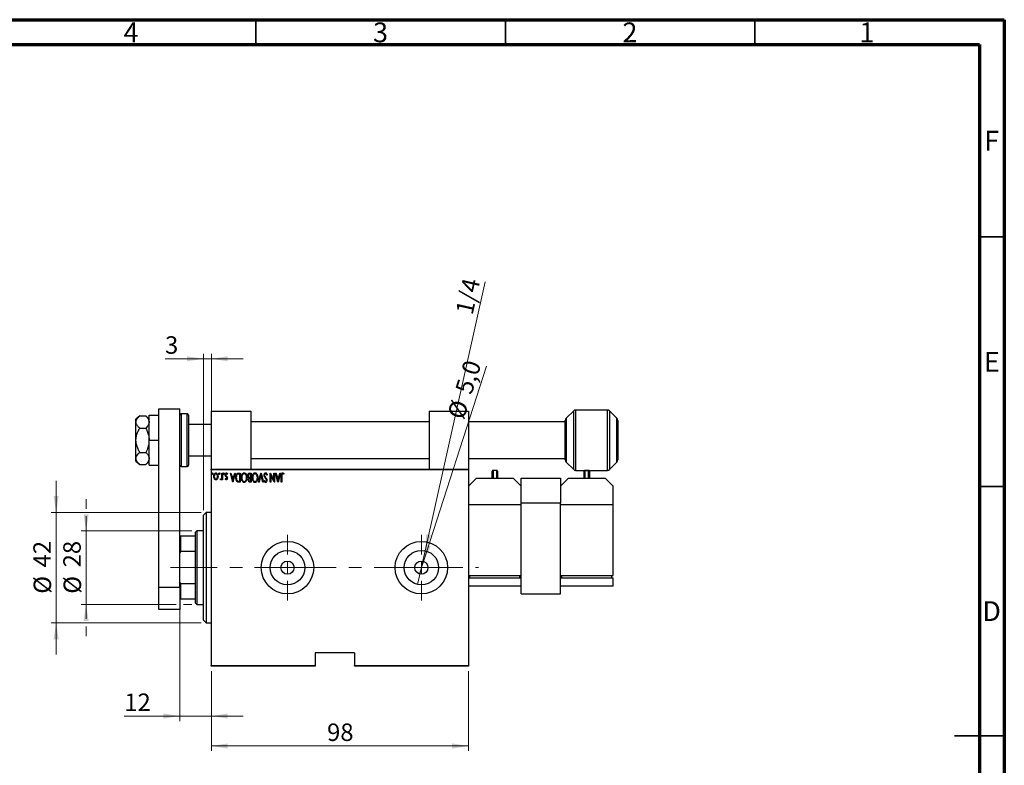
# Model space of a CAD drawing. Units: millimetres. Extents: x 15 to 415, y 5 to 292.
# Drawn here: x 218 to 415, y 143 to 292 of the extents above; entities that cross this region are included whole.
import ezdxf

# ---------------------------------------------------------------- set-up
doc = ezdxf.new("R2010")
doc.units = ezdxf.units.MM
doc.linetypes.add('CENTERX2', pattern=[20.32, 12.7, -2.54, 2.54, -2.54])
doc.styles.add('SLDTEXTSTYLE0', font='TXT', dxfattribs={"width": 0.75})
doc.dimstyles.new('SLDDIMSTYLE0', dxfattribs={"dimtxt": 3.5, "dimasz": 3.302, "dimexe": 0, "dimexo": 0.0625, "dimgap": 0.875, "dimtad": 1, "dimdec": 0, "dimlfac": 1.9, "dimrnd": 1e-09, "dimzin": 12, "dimdsep": 46, "dimtxsty": 'SLDTEXTSTYLE0', "dimsah": 1, "dimcen": 0.09, "dimadec": 0, "dimazin": 3, "dimtfac": 1, "dimtdec": 0, "dimtofl": 0, "dimtmove": 0, "dimatfit": 3, "dimfxl": 1, "dimfrac": 2, "dimtolj": 1, "dimtzin": 12, "dimarcsym": 0})
doc.dimstyles.new('SLDDIMSTYLE2', dxfattribs={"dimtxt": 3.5, "dimasz": 3.302, "dimexe": 0, "dimexo": 0.0625, "dimgap": 0.875, "dimtad": 1, "dimdec": 0, "dimlfac": 1.9, "dimrnd": 1e-09, "dimzin": 12, "dimdsep": 46, "dimtxsty": 'SLDTEXTSTYLE0', "dimsah": 1, "dimcen": 0.09, "dimadec": 0, "dimazin": 3, "dimtfac": 1, "dimtdec": 0, "dimtmove": 0, "dimatfit": 0, "dimfxl": 1, "dimfrac": 2, "dimtolj": 1, "dimtzin": 12, "dimarcsym": 0})
doc.dimstyles.new('SLDDIMSTYLE3', dxfattribs={"dimtxt": 3.5, "dimasz": 3.302, "dimexe": 0, "dimexo": 0.0625, "dimgap": 0.875, "dimtad": 1, "dimdec": 1, "dimlfac": 1.9, "dimrnd": 1e-09, "dimzin": 12, "dimdsep": 46, "dimtxsty": 'SLDTEXTSTYLE0', "dimblk1": 'NONE', "dimsah": 1, "dimcen": 0, "dimadec": 0, "dimazin": 3, "dimtfac": 1, "dimtmove": 0, "dimatfit": 3, "dimldrblk": 'NONE', "dimfxl": 1, "dimfrac": 2, "dimtolj": 1, "dimtzin": 12, "dimarcsym": 0})
doc.dimstyles.new('SLDDIMSTYLE4', dxfattribs={"dimtxt": 3.5, "dimasz": 3.302, "dimexe": 0, "dimexo": 0.0625, "dimgap": 0.875, "dimtad": 1, "dimlfac": 1.9, "dimrnd": 1e-09, "dimzin": 12, "dimdsep": 46, "dimtxsty": 'SLDTEXTSTYLE0', "dimblk1": 'NONE', "dimsah": 1, "dimcen": 0, "dimadec": 0, "dimazin": 3, "dimtfac": 1, "dimtmove": 0, "dimatfit": 3, "dimldrblk": 'NONE', "dimfxl": 1, "dimfrac": 2, "dimtolj": 1, "dimtzin": 12, "dimarcsym": 0})

# ---------------------------------------------------------------- blocks, each defined once
blk = doc.blocks.new('_D_3')
at = {"color": 7, "linetype": 'Continuous', "lineweight": 0}
for p, q in [((230.94, 194.03), (230.94, 195.94)), ((230.94, 189.59), (230.94, 192.51)), ((252.15, 189.59), (229.94, 189.59)), ((230.94, 174.85), (230.94, 189.59)), ((248.97, 174.85), (229.94, 174.85)), ((230.94, 174.85), (230.94, 171.93)), ((252.15, 174.85), (250.49, 174.85)), ((230.94, 170.4), (230.94, 168.5))]:
    blk.add_line(p, q, dxfattribs=at)
at = {"color": 7, "linetype": 'Continuous', "lineweight": 18}
for points in [[(230.94, 189.59), (231.45, 192.89), (230.43, 192.89)], [(230.94, 174.85), (230.43, 171.55), (231.45, 171.55)]]:
    blk.add_solid(points, dxfattribs=at)
at = {"color": 7, "linetype": 'Continuous', "lineweight": 18, "char_height": 3.5, "attachment_point": 1, "rotation": 90, "style": 'SLDTEXTSTYLE0'}
for s, insert in [('28', (226.37, 182.27)), ('%%c', (226.43, 176.99))]:
    blk.add_mtext(s, dxfattribs=dict(at, insert=insert))
blk = doc.blocks.new('_D_4')
at = {"color": 7, "linetype": 'Continuous', "lineweight": 0}
for p, q in [((224.94, 193.27), (224.94, 199.62)), ((253.99, 193.27), (223.94, 193.27)), ((224.94, 171.17), (224.94, 193.27)), ((253.99, 171.17), (223.94, 171.17)), ((224.94, 171.17), (224.94, 164.82))]:
    blk.add_line(p, q, dxfattribs=at)
at = {"color": 7, "linetype": 'Continuous', "lineweight": 18}
for points in [[(224.94, 193.27), (225.45, 196.57), (224.43, 196.57)], [(224.94, 171.17), (224.43, 167.86), (225.45, 167.86)]]:
    blk.add_solid(points, dxfattribs=at)
at = {"color": 7, "linetype": 'Continuous', "lineweight": 18, "char_height": 3.5, "attachment_point": 1, "rotation": 90, "style": 'SLDTEXTSTYLE0'}
for s, insert in [('42', (220.37, 182.27)), ('%%c', (220.43, 176.99))]:
    blk.add_mtext(s, dxfattribs=dict(at, insert=insert))
blk = doc.blocks.new('_D_5')
at = {"color": 7, "linetype": 'Continuous', "lineweight": 0}
for p, q in [((254.47, 193.74), (254.47, 225.06)), ((256.05, 202.95), (256.05, 225.06)), ((254.47, 224.06), (246.77, 224.06)), ((254.47, 224.06), (256.05, 224.06)), ((256.05, 224.06), (262.4, 224.06))]:
    blk.add_line(p, q, dxfattribs=at)
at = {"color": 7, "linetype": 'Continuous', "lineweight": 18}
for points in [[(254.47, 224.06), (251.16, 224.57), (251.16, 223.55)], [(256.05, 224.06), (259.35, 223.55), (259.35, 224.57)]]:
    blk.add_solid(points, dxfattribs=at)
at = {"color": 7, "linetype": 'Continuous', "lineweight": 18, "insert": (246.77, 228.57), "char_height": 3.5, "attachment_point": 1, "style": 'SLDTEXTSTYLE0'}
blk.add_mtext('3', dxfattribs=at)
blk = doc.blocks.new('_D_6')
at = {"color": 7, "linetype": 'Continuous', "lineweight": 0}
for p, q in [((256.05, 161.48), (256.05, 145.48)), ((307.62, 161.48), (307.62, 145.48)), ((256.05, 146.48), (307.62, 146.48))]:
    blk.add_line(p, q, dxfattribs=at)
at = {"color": 7, "linetype": 'Continuous', "lineweight": 18}
for points in [[(256.05, 146.48), (259.35, 145.97), (259.35, 146.99)], [(307.62, 146.48), (304.32, 146.99), (304.32, 145.97)]]:
    blk.add_solid(points, dxfattribs=at)
at = {"color": 7, "linetype": 'Continuous', "lineweight": 18, "insert": (279.25, 150.99), "char_height": 3.5, "attachment_point": 1, "style": 'SLDTEXTSTYLE0'}
blk.add_mtext('98', dxfattribs=at)
blk = doc.blocks.new('_D_7')
at = {"color": 7, "linetype": 'Continuous', "lineweight": 0}
for p, q in [((249.73, 178.32), (249.73, 151.48)), ((256.05, 161.48), (256.05, 151.48)), ((249.73, 152.48), (238.6, 152.48)), ((256.05, 152.48), (249.73, 152.48)), ((256.05, 152.48), (262.4, 152.48))]:
    blk.add_line(p, q, dxfattribs=at)
at = {"color": 7, "linetype": 'Continuous', "lineweight": 18}
for points in [[(249.73, 152.48), (246.43, 152.99), (246.43, 151.97)], [(256.05, 152.48), (259.35, 151.97), (259.35, 152.99)]]:
    blk.add_solid(points, dxfattribs=at)
at = {"color": 7, "linetype": 'Continuous', "lineweight": 18, "insert": (238.6, 156.99), "char_height": 3.5, "attachment_point": 1, "style": 'SLDTEXTSTYLE0'}
blk.add_mtext('12', dxfattribs=at)
blk = doc.blocks.new('_D_8')
at = {"color": 7, "linetype": 'Continuous', "lineweight": 0}
for q in [(311.18, 222.55), (297.75, 180.97)]:
    blk.add_line((298.55, 183.47), q, dxfattribs=at)
at = {"color": 7, "linetype": 'Continuous', "lineweight": 18}
blk.add_solid([(298.55, 183.47), (300.05, 186.46), (299.09, 186.77)], dxfattribs=at)
at = {"color": 7, "linetype": 'Continuous', "lineweight": 18, "char_height": 3.5, "attachment_point": 1, "rotation": 72.0985, "style": 'SLDTEXTSTYLE0'}
for s, insert in [('5,0', (304.85, 217.79)), ('%%c', (303.28, 212.75))]:
    blk.add_mtext(s, dxfattribs=dict(at, insert=insert))
blk = doc.blocks.new('_None')
blk = doc.blocks.new('_D_9')
at = {"color": 7, "linetype": 'Continuous', "lineweight": 0}
for p, q in [((298.91, 185.6), (310.95, 239.51)), ((298.91, 185.6), (298.32, 182.96)), ((297.98, 181.47), (297.4, 178.84))]:
    blk.add_line(p, q, dxfattribs=at)
at = {"color": 7, "linetype": 'Continuous', "lineweight": 18}
blk.add_solid([(298.91, 185.6), (300.12, 188.71), (299.13, 188.93)], dxfattribs=at)
at = {"color": 7, "linetype": 'Continuous', "lineweight": 18, "insert": (304.98, 233.45), "char_height": 3.5, "attachment_point": 1, "rotation": 77.4037, "style": 'SLDTEXTSTYLE0'}
blk.add_mtext('1/4', dxfattribs=at)
blk = doc.blocks.new('SW_CENTERMARKSYMBOL_1')
at = {"color": 0, "linetype": 'Continuous', "lineweight": 18}
for p, q in [((0, 2.63), (0, 6.58)), ((-2.63, 0), (-6.58, 0)), ((0, 0), (-1.32, 0)), ((0, 0), (0, 1.32)), ((0, 0), (0, -1.32)), ((0, 0), (1.32, 0)), ((2.63, 0), (6.58, 0)), ((0, -2.63), (0, -6.58))]:
    blk.add_line(p, q, dxfattribs=at)
blk = doc.blocks.new('SW_CENTERMARKSYMBOL_2')
at = {"color": 0, "linetype": 'Continuous', "lineweight": 18}
for p, q in [((0, 2.63), (0, 6.58)), ((-2.63, 0), (-6.58, 0)), ((0, 0), (-1.32, 0)), ((0, 0), (0, 1.32)), ((0, 0), (0, -1.32)), ((0, 0), (1.32, 0)), ((2.63, 0), (6.58, 0)), ((0, -2.63), (0, -6.58))]:
    blk.add_line(p, q, dxfattribs=at)

msp = doc.modelspace()

# ---------------------------------------------------------------- linework, layer by layer
at = {"color": 7, "linetype": 'Continuous', "lineweight": 70}
for p, q in [((15, 292), (415, 292)), ((415, 292), (415, 5)), ((20, 287), (410, 287)), ((410, 287), (410, 10))]:
    msp.add_line(p, q, dxfattribs=at)
at = {"color": 7, "linetype": 'Continuous', "lineweight": 35}
for p, q in [((265, 287), (265, 292)), ((315, 287), (315, 292)), ((365, 287), (365, 292)), ((410, 248.5), (415, 248.5)), ((410, 198.5), (415, 198.5)), ((415, 148.5), (405, 148.5)), ((410, 148.5), (415, 148.5))]:
    msp.add_line(p, q, dxfattribs=at)
at = {"color": 7, "linetype": 'Continuous', "lineweight": 25}
for p, q in [((245.5189, 214.06), (249.7295, 214.06)), ((245.5189, 178.2705), (245.5189, 214.06)), ((249.7295, 178.2705), (249.7295, 214.06)), ((256.0453, 213.5337), (256.0453, 201.9547)), ((256.0453, 213.5337), (263.94, 213.5337)), ((263.94, 213.5337), (263.94, 201.9547)), ((299.7295, 213.5337), (299.7295, 201.9547)), ((299.7295, 213.5337), (307.6242, 213.5337)), ((307.6242, 213.5337), (307.6242, 201.9547)), ((328.6806, 213.6427), (327.1853, 212.1474)), ((335.4588, 213.7968), (329.0527, 213.7968)), ((337.3263, 212.1474), (335.831, 213.6427)), ((241.7163, 212.6061), (240.94, 211.9547)), ((240.94, 211.3906), (240.94, 211.9547)), ((240.94, 207.7442), (240.94, 211.3906)), ((241.7163, 212.6061), (242.9202, 212.6061)), ((243.5716, 211.9547), (242.9202, 212.6061)), ((243.5716, 207.7442), (243.5716, 212.7442)), ((243.5716, 212.7442), (245.5189, 212.7442)), ((251.2032, 213.0074), (249.9926, 213.0074)), ((251.4663, 212.7442), (251.4663, 207.7442)), ((299.7295, 211.4284), (263.94, 211.4284)), ((326.9926, 211.4284), (307.6242, 211.4284)), ((326.9926, 203.8062), (326.9926, 211.6822)), ((337.5189, 211.6822), (337.5189, 203.8062)), ((241.7163, 210.1752), (242.9202, 210.1752)), ((256.0453, 210.9021), (251.4663, 210.9021)), ((240.94, 204.0978), (240.94, 207.7442)), ((243.5716, 202.7442), (243.5716, 207.7442)), ((243.5716, 207.7442), (245.5189, 207.7442)), ((251.4663, 207.7442), (251.4663, 202.7442)), ((241.7163, 205.3133), (242.9202, 205.3133)), ((240.94, 203.5337), (240.94, 204.0978)), ((240.94, 203.5337), (241.7163, 202.8823)), ((242.9202, 202.8823), (243.5716, 203.5337)), ((251.4663, 204.5863), (256.0453, 204.5863)), ((263.94, 204.06), (299.7295, 204.06)), ((307.6242, 204.06), (326.9926, 204.06)), ((327.1853, 203.341), (328.6806, 201.8457)), ((335.831, 201.8457), (337.3263, 203.341)), ((241.7163, 202.8823), (242.9202, 202.8823)), ((243.5716, 202.7442), (245.5189, 202.7442)), ((249.9926, 202.4811), (251.2032, 202.4811)), ((256.0453, 201.7968), (256.0453, 201.9547)), ((256.0453, 201.9547), (307.6242, 201.9547)), ((256.0453, 201.7968), (256.0453, 162.6389)), ((307.6242, 201.7968), (256.0453, 201.7968)), ((307.6242, 201.9547), (307.6242, 201.7968)), ((307.6242, 201.7968), (307.6242, 162.6389)), ((312.3611, 200.1126), (312.3611, 201.5337)), ((313.2558, 201.6916), (312.5189, 201.6916)), ((313.4137, 201.5337), (313.4137, 200.1126)), ((329.0527, 201.6916), (335.4588, 201.6916)), ((330.7821, 200.1126), (330.7821, 201.5337)), ((331.6768, 201.6916), (330.94, 201.6916)), ((331.8347, 201.5337), (331.8347, 200.1126)), ((257.8638, 199.8416), (257.9176, 199.9848)), ((258.1708, 201.1653), (258.2652, 201.1653)), ((258.1708, 200.7129), (258.1708, 201.1653)), ((258.1708, 199.8191), (258.1708, 200.0173)), ((258.2652, 199.8191), (258.1708, 199.8191)), ((258.2652, 201.1653), (258.2652, 199.8191)), ((258.832, 199.987), (258.8985, 200.1025)), ((259.3044, 201.0066), (259.2394, 200.8819)), ((259.8712, 201.1653), (259.9741, 201.1653)), ((260.3435, 199.3232), (259.8712, 201.1653)), ((259.9741, 201.1653), (260.1254, 200.5748)), ((260.1254, 200.5748), (260.5852, 200.5748)), ((260.5369, 200.3859), (260.1738, 200.3859)), ((260.1738, 200.3859), (260.3553, 199.6781)), ((260.3553, 199.6781), (260.5369, 200.3859)), ((260.8395, 201.1653), (260.3671, 199.3232)), ((260.5852, 200.5748), (260.7365, 201.1653)), ((260.7365, 201.1653), (260.8395, 201.1653)), ((261.5159, 201.1653), (261.855, 201.1653)), ((261.7605, 200.9763), (261.6336, 200.9763)), ((261.683, 199.5121), (261.7605, 199.5121)), ((261.7605, 199.5121), (261.7605, 200.9763)), ((261.855, 201.1653), (261.855, 199.3232)), ((263.7355, 201.1653), (264.0277, 201.1653)), ((263.9333, 200.9763), (263.7934, 200.9763)), ((263.8037, 199.5121), (263.9333, 199.5121)), ((263.9333, 200.1025), (263.869, 200.1025)), ((263.8702, 200.2914), (263.9333, 200.2914)), ((263.9333, 200.2914), (263.9333, 200.9763)), ((263.9333, 199.5121), (263.9333, 200.1025)), ((264.0277, 201.1653), (264.0277, 199.3232)), ((265.5156, 199.3232), (265.9879, 201.1653)), ((265.9997, 200.8103), (265.6185, 199.3232)), ((265.9879, 201.1653), (266.0115, 201.1653)), ((266.3809, 199.3232), (265.9997, 200.8103)), ((266.0115, 201.1653), (266.4839, 199.3232)), ((266.6492, 199.5877), (266.7377, 199.701)), ((267.2632, 200.8099), (267.171, 200.7165)), ((267.8536, 201.1653), (267.875, 201.1653)), ((267.8536, 199.3232), (267.8536, 201.1653)), ((267.875, 201.1653), (268.5857, 199.7165)), ((267.9481, 200.7752), (267.9481, 199.3232)), ((268.6603, 199.3232), (267.9481, 200.7752)), ((268.5857, 199.7165), (268.5857, 201.1653)), ((268.5857, 201.1653), (268.6802, 201.1653)), ((268.6802, 201.1653), (268.6802, 199.3232)), ((268.9164, 201.1653), (269.0193, 201.1653)), ((269.3887, 199.3232), (268.9164, 201.1653)), ((269.0193, 201.1653), (269.1706, 200.5748)), ((269.1706, 200.5748), (269.6304, 200.5748)), ((269.5821, 200.3859), (269.219, 200.3859)), ((269.219, 200.3859), (269.4005, 199.6781)), ((269.4005, 199.6781), (269.5821, 200.3859)), ((269.8847, 201.1653), (269.4123, 199.3232)), ((269.6304, 200.5748), (269.7817, 201.1653)), ((269.7817, 201.1653), (269.8847, 201.1653)), ((270.0736, 199.3232), (270.0736, 200.5671)), ((270.1681, 200.5486), (270.1681, 199.3232)), ((270.5932, 200.9999), (270.5356, 200.8582)), ((309.2032, 200.1126), (307.6242, 198.5337)), ((309.2032, 200.1126), (316.5716, 200.1126)), ((318.1505, 198.5337), (316.5716, 200.1126)), ((318.1505, 200.1126), (326.0453, 200.1126)), ((318.1505, 195.1126), (318.1505, 200.1126)), ((326.0453, 200.1126), (326.0453, 195.1126)), ((327.6242, 200.1126), (326.0453, 198.5337)), ((327.6242, 200.1126), (334.9926, 200.1126)), ((336.5716, 198.5337), (334.9926, 200.1126)), ((260.3671, 199.3232), (260.3435, 199.3232)), ((261.855, 199.3232), (261.6339, 199.3232)), ((264.0277, 199.3232), (263.8211, 199.3232)), ((265.6185, 199.3232), (265.5156, 199.3232)), ((266.4839, 199.3232), (266.3809, 199.3232)), ((267.9481, 199.3232), (267.8536, 199.3232)), ((268.6802, 199.3232), (268.6603, 199.3232)), ((269.4123, 199.3232), (269.3887, 199.3232)), ((270.1681, 199.3232), (270.0736, 199.3232)), ((336.5716, 194.8495), (336.5716, 198.5337)), ((307.6242, 194.8495), (318.1505, 194.8495)), ((326.0453, 195.1126), (318.1505, 195.1126)), ((318.1505, 176.9547), (318.1505, 195.1126)), ((318.1505, 180.6389), (318.1505, 194.8495)), ((326.0453, 176.9547), (326.0453, 195.1126)), ((326.0453, 180.6389), (326.0453, 194.8495)), ((326.0453, 194.8495), (336.5716, 194.8495)), ((336.5716, 180.6389), (336.5716, 194.8495)), ((254.9926, 193.2705), (254.4663, 192.7442)), ((254.4663, 182.2179), (254.4663, 192.7442)), ((256.0453, 193.2705), (254.9926, 193.2705)), ((254.9926, 193.2705), (254.9926, 182.2179)), ((253.1505, 189.5863), (252.8874, 189.3232)), ((254.4663, 189.5863), (253.1505, 189.5863)), ((253.1505, 189.5863), (253.1505, 182.2179)), ((249.7295, 188.5337), (249.8874, 188.5337)), ((249.8874, 188.5337), (249.8874, 185.473)), ((252.8874, 188.5337), (249.8874, 188.5337)), ((252.8874, 188.5337), (252.8874, 189.3232)), ((252.8874, 185.473), (252.8874, 188.5337)), ((249.8874, 185.473), (249.7295, 185.1122)), ((252.8874, 185.473), (249.8874, 185.473)), ((252.8874, 178.9628), (252.8874, 185.473)), ((253.1505, 182.2179), (253.1505, 174.8495)), ((254.4663, 171.6916), (254.4663, 182.2179)), ((254.9926, 182.2179), (254.9926, 171.1653)), ((307.6242, 180.6389), (318.1505, 180.6389)), ((318.1505, 180.1126), (307.6242, 180.1126)), ((307.8874, 180.1126), (307.8874, 180.6389)), ((317.8874, 180.1126), (317.8874, 180.6389)), ((318.1505, 178.5337), (318.1505, 180.1126)), ((326.0453, 180.6389), (336.5716, 180.6389)), ((326.0453, 178.5337), (326.0453, 180.1126)), ((336.5716, 180.1126), (326.0453, 180.1126)), ((326.3084, 180.1126), (326.3084, 180.6389)), ((336.3084, 180.1126), (336.3084, 180.6389)), ((336.5716, 178.5337), (336.5716, 180.1126)), ((245.5189, 178.2705), (249.7295, 178.2705)), ((245.5189, 173.7968), (245.5189, 178.2705)), ((249.7295, 179.3236), (249.8874, 178.9628)), ((249.7295, 178.2705), (249.7295, 173.7968)), ((252.8874, 178.9628), (249.8874, 178.9628)), ((249.8874, 178.9628), (249.8874, 175.9021)), ((252.8874, 175.9021), (252.8874, 178.9628)), ((318.1505, 178.5337), (307.6242, 178.5337)), ((336.5716, 178.5337), (326.0453, 178.5337)), ((249.8874, 175.9021), (249.7295, 175.9021)), ((252.8874, 175.9021), (249.8874, 175.9021)), ((252.8874, 175.1126), (252.8874, 175.9021)), ((318.1505, 176.9547), (326.0453, 176.9547)), ((249.7295, 173.7968), (245.5189, 173.7968)), ((252.8874, 175.1126), (253.1505, 174.8495)), ((253.1505, 174.8495), (254.4663, 174.8495)), ((254.4663, 171.6916), (254.9926, 171.1653)), ((254.9926, 171.1653), (256.0453, 171.1653)), ((284.7295, 165.1126), (276.8347, 165.1126)), ((276.8347, 165.1126), (276.8347, 162.6389)), ((284.7295, 165.1126), (284.7295, 162.6389)), ((256.0453, 162.6389), (276.8347, 162.6389)), ((256.0453, 162.4811), (256.0453, 162.6389)), ((276.8347, 162.4811), (256.0453, 162.4811)), ((276.8347, 162.6389), (276.8347, 162.4811)), ((284.7295, 162.6389), (307.6242, 162.6389)), ((284.7295, 162.4811), (284.7295, 162.6389)), ((307.6242, 162.4811), (284.7295, 162.4811)), ((307.6242, 162.6389), (307.6242, 162.4811))]:
    msp.add_line(p, q, dxfattribs=at)
at = {"color": 8, "linetype": 'Continuous', "lineweight": 25}
for p, q in [((328.6806, 207.7442), (328.6806, 213.6427)), ((329.0527, 213.7968), (329.0527, 201.6916)), ((335.4588, 207.7442), (335.4588, 213.7968)), ((335.831, 213.6427), (335.831, 201.8457)), ((249.9926, 213.0074), (249.9926, 207.7442)), ((251.2032, 207.7442), (251.2032, 213.0074)), ((327.1853, 212.1474), (327.1853, 203.341)), ((337.3263, 203.341), (337.3263, 212.1474)), ((249.9926, 207.7442), (249.9926, 202.4811)), ((251.2032, 202.4811), (251.2032, 207.7442)), ((328.6806, 201.8457), (328.6806, 207.7442)), ((335.4588, 201.6916), (335.4588, 207.7442)), ((312.5189, 201.6916), (312.5189, 200.1126)), ((313.2558, 200.1126), (313.2558, 201.6916)), ((330.94, 201.6916), (330.94, 200.1126)), ((331.6768, 200.1126), (331.6768, 201.6916))]:
    msp.add_line(p, q, dxfattribs=at)
at = {"color": 7, "linetype": 'CENTERX2', "lineweight": 18}
for p, q in [((254.8874, 182.2179), (247.8874, 182.2179)), ((277.5189, 182.2179), (251.1505, 182.2179)), ((268.3874, 182.2179), (309.6242, 182.2179))]:
    msp.add_line(p, q, dxfattribs=at)
at = {"color": 7, "linetype": 'Continuous', "lineweight": 25}
for centre, radius in [((271.3084, 182.2179), 5.2632), ((271.3084, 182.2179), 3.4632), ((298.1505, 182.2179), 5.2632), ((298.1505, 182.2179), 3.4632), ((271.3084, 182.2179), 1.3158), ((298.1505, 182.2179), 1.3158)]:
    msp.add_circle(centre, radius, dxfattribs=at)
for centre, radius, start, end in [((329.0527, 213.2705), 0.5263, 90, 135), ((335.4588, 213.2705), 0.5263, 45, 90), ((249.9926, 212.7442), 0.2632, 90, 180), ((251.2032, 212.7442), 0.2632, 0, 90), ((327.6505, 211.6822), 0.6579, 135, 180), ((336.8611, 211.6822), 0.6579, 0, 45), ((327.6505, 203.8062), 0.6579, 180, 225), ((336.8611, 203.8062), 0.6579, 315, 0), ((249.9926, 202.7442), 0.2632, 180, 270), ((251.2032, 202.7442), 0.2632, 270, 0), ((312.5189, 201.5337), 0.1579, 90, 180), ((313.2558, 201.5337), 0.1579, 0, 90), ((329.0527, 202.2179), 0.5263, 225, 270), ((330.94, 201.5337), 0.1579, 90, 180), ((331.6768, 201.5337), 0.1579, 0, 90), ((335.4588, 202.2179), 0.5263, 270, 315)]:
    msp.add_arc(centre, radius, start, end, dxfattribs=at)
for points, knots in [([(240.94, 211.3906), (240.9542, 211.5092), (240.9845, 211.7625), (241.2267, 212.1382), (241.4979, 212.4194), (241.6769, 212.5724), (241.7163, 212.6061)], [0, 0, 0, 0, 0.27525399, 0.587924, 0.90931767, 1, 1, 1, 1]), ([(241.7163, 210.1752), (241.5572, 210.3197), (241.234, 210.6133), (240.9759, 211.0305), (240.9495, 211.2956), (240.94, 211.3906)], [0, 0, 0, 0, 0.38355413, 0.7791435, 1, 1, 1, 1]), ([(242.9202, 212.6061), (243.0724, 212.4397), (243.3819, 212.1011), (243.5582, 211.6814), (243.5692, 211.4415), (243.5716, 211.3906)], [0, 0, 0, 0, 0.43238441, 0.87955255, 1, 1, 1, 1]), ([(243.5716, 211.3906), (243.562, 211.285), (243.5427, 211.0715), (243.3548, 210.6566), (243.093, 210.3666), (242.9202, 210.1752)], [0, 0, 0, 0, 0.24970556, 0.50462199, 1, 1, 1, 1]), ([(240.94, 207.7442), (240.9504, 207.9468), (240.9739, 208.407), (241.1772, 209.1084), (241.4477, 209.7097), (241.6481, 210.057), (241.7163, 210.1752)], [0, 0, 0, 0, 0.23523958, 0.53415768, 0.84153117, 1, 1, 1, 1]), ([(242.9202, 210.1752), (242.9919, 210.0259), (243.1844, 209.6246), (243.4288, 208.9335), (243.5587, 208.2603), (243.5687, 207.8592), (243.5716, 207.7442)], [0, 0, 0, 0, 0.19565571, 0.52593142, 0.86410472, 1, 1, 1, 1]), ([(241.7163, 205.3133), (241.6591, 205.4119), (241.4698, 205.7383), (241.1972, 206.3257), (240.9777, 207.0464), (240.9516, 207.5301), (240.94, 207.7442)], [0, 0, 0, 0, 0.13246331, 0.438487, 0.75145401, 1, 1, 1, 1]), ([(243.5716, 207.7442), (243.5607, 207.5184), (243.5386, 207.0614), (243.3383, 206.2339), (243.0814, 205.6682), (242.9202, 205.3133)], [0, 0, 0, 0, 0.26685684, 0.54000455, 1, 1, 1, 1]), ([(240.94, 204.0978), (240.9542, 204.2164), (240.9845, 204.4696), (241.2267, 204.8453), (241.4979, 205.1266), (241.6769, 205.2796), (241.7163, 205.3133)], [0, 0, 0, 0, 0.27525399, 0.587924, 0.90931767, 1, 1, 1, 1]), ([(242.9202, 205.3133), (243.0724, 205.1468), (243.3819, 204.8083), (243.5582, 204.3886), (243.5692, 204.1487), (243.5716, 204.0978)], [0, 0, 0, 0, 0.43238441, 0.87955255, 1, 1, 1, 1]), ([(241.7163, 202.8823), (241.5572, 203.0269), (241.234, 203.3205), (240.9759, 203.7376), (240.9495, 204.0028), (240.94, 204.0978)], [0, 0, 0, 0, 0.38355413, 0.7791435, 1, 1, 1, 1]), ([(243.5716, 204.0978), (243.562, 203.9922), (243.5427, 203.7787), (243.3548, 203.3638), (243.093, 203.0738), (242.9202, 202.8823)], [0, 0, 0, 0, 0.24970556, 0.50462199, 1, 1, 1, 1]), ([(256.1397, 201.0354), (256.1431, 201.0685), (256.1481, 201.1182), (256.1817, 201.1666), (256.2094, 201.186), (256.2259, 201.1879), (256.2342, 201.1889)], [0, 0, 0, 0, 0.49874509, 0.74890619, 0.87475905, 1, 1, 1, 1]), ([(256.2342, 200.8819), (256.2219, 200.8841), (256.1971, 200.8885), (256.1717, 200.9175), (256.1456, 200.9642), (256.1421, 201.0061), (256.1397, 201.0354)], [0, 0, 0, 0, 0.18590271, 0.37268029, 0.56019677, 1, 1, 1, 1]), ([(256.2342, 201.1889), (256.2425, 201.1879), (256.259, 201.186), (256.2867, 201.1666), (256.3202, 201.1182), (256.3253, 201.0685), (256.3287, 201.0354)], [0, 0, 0, 0, 0.12524095, 0.25109381, 0.50125491, 1, 1, 1, 1]), ([(256.3287, 201.0354), (256.3244, 200.9986), (256.3185, 200.9474), (256.2775, 200.8915), (256.2486, 200.8851), (256.2342, 200.8819)], [0, 0, 0, 0, 0.55947132, 0.78072947, 1, 1, 1, 1]), ([(256.5412, 200.4959), (256.5566, 200.6453), (256.5798, 200.8697), (256.7267, 201.0927), (256.8537, 201.1778), (256.9285, 201.1852), (256.9659, 201.1889)], [0, 0, 0, 0, 0.499217215, 0.749394329, 0.874728336, 1, 1, 1, 1]), ([(256.6538, 200.0173), (256.6164, 200.1029), (256.5497, 200.256), (256.5438, 200.4225), (256.5412, 200.4959)], [0, 0, 0, 0, 0.55932874, 1, 1, 1, 1]), ([(256.9663, 201.0236), (256.9378, 201.0204), (256.8806, 201.0142), (256.7827, 200.9511), (256.6637, 200.7844), (256.6469, 200.6119), (256.6357, 200.497)], [0, 0, 0, 0, 0.12523835, 0.25070951, 0.50068479, 1, 1, 1, 1]), ([(256.6357, 200.497), (256.6476, 200.3811), (256.6654, 200.2072), (256.7833, 200.0386), (256.8797, 199.9709), (256.9375, 199.9642), (256.9663, 199.9608)], [0, 0, 0, 0, 0.49899012, 0.74946566, 0.87481134, 1, 1, 1, 1]), ([(256.9659, 199.7955), (256.9284, 199.7997), (256.8531, 199.8082), (256.738, 199.8856), (256.6857, 199.9673), (256.6538, 200.0173)], [0, 0, 0, 0, 0.279691488, 0.559685819, 1, 1, 1, 1]), ([(256.9659, 201.1889), (257.0034, 201.1852), (257.0783, 201.1777), (257.2057, 201.0933), (257.3527, 200.8698), (257.3759, 200.6454), (257.3914, 200.4959)], [0, 0, 0, 0, 0.12528866, 0.25061658, 0.50077703, 1, 1, 1, 1]), ([(257.2789, 200.0184), (257.2367, 199.9545), (257.1778, 199.8653), (257.0549, 199.803), (256.9956, 199.798), (256.9659, 199.7955)], [0, 0, 0, 0, 0.55866857, 0.77939552, 1, 1, 1, 1]), ([(257.297, 200.497), (257.2857, 200.6119), (257.2689, 200.7844), (257.1499, 200.9511), (257.052, 201.0142), (256.9949, 201.0204), (256.9663, 201.0236)], [0, 0, 0, 0, 0.49929302, 0.74927469, 0.87475399, 1, 1, 1, 1]), ([(256.9663, 199.9608), (256.9952, 199.9642), (257.0529, 199.9709), (257.1495, 200.0383), (257.2675, 200.207), (257.2852, 200.3811), (257.297, 200.497)], [0, 0, 0, 0, 0.12520646, 0.25053107, 0.50097894, 1, 1, 1, 1]), ([(257.3914, 200.4959), (257.3871, 200.4025), (257.3793, 200.2359), (257.3096, 200.0848), (257.2789, 200.0184)], [0, 0, 0, 0, 0.55999629, 1, 1, 1, 1]), ([(257.5567, 201.0354), (257.5601, 201.0685), (257.5652, 201.1182), (257.5987, 201.1666), (257.6264, 201.186), (257.6429, 201.1879), (257.6512, 201.1889)], [0, 0, 0, 0, 0.498745091, 0.748906189, 0.874759049, 1, 1, 1, 1]), ([(257.6512, 200.8819), (257.6389, 200.8841), (257.6141, 200.8885), (257.5887, 200.9175), (257.5626, 200.9642), (257.5591, 201.0061), (257.5567, 201.0354)], [0, 0, 0, 0, 0.18590271, 0.37268029, 0.56019677, 1, 1, 1, 1]), ([(257.6512, 201.1889), (257.6595, 201.1879), (257.676, 201.186), (257.7037, 201.1666), (257.7372, 201.1182), (257.7423, 201.0685), (257.7457, 201.0354)], [0, 0, 0, 0, 0.12524095, 0.25109381, 0.50125491, 1, 1, 1, 1]), ([(257.7457, 201.0354), (257.7414, 200.9986), (257.7355, 200.9474), (257.6945, 200.8915), (257.6656, 200.8851), (257.6512, 200.8819)], [0, 0, 0, 0, 0.55947132, 0.78072947, 1, 1, 1, 1]), ([(257.9571, 199.7955), (257.9374, 199.7996), (257.9022, 199.807), (257.8755, 199.831), (257.8638, 199.8416)], [0, 0, 0, 0, 0.55808946, 1, 1, 1, 1]), ([(257.9176, 199.9848), (257.9272, 199.978), (257.9442, 199.9659), (257.9647, 199.9624), (257.9737, 199.9608)], [0, 0, 0, 0, 0.56107274, 1, 1, 1, 1]), ([(258.1708, 200.0173), (258.1456, 199.9618), (258.1106, 199.8845), (258.0285, 199.808), (257.9809, 199.7997), (257.9571, 199.7955)], [0, 0, 0, 0, 0.56048228, 0.78093142, 1, 1, 1, 1]), ([(257.9737, 199.9608), (257.9888, 199.9635), (258.019, 199.969), (258.0645, 200.0114), (258.1218, 200.1011), (258.1394, 200.1909), (258.1512, 200.2509)], [0, 0, 0, 0, 0.12435388, 0.24971548, 0.49961811, 1, 1, 1, 1]), ([(258.1512, 200.2509), (258.1585, 200.3369), (258.1715, 200.4907), (258.171, 200.645), (258.1708, 200.7129)], [0, 0, 0, 0, 0.559852921, 1, 1, 1, 1]), ([(258.4306, 201.0354), (258.4339, 201.0685), (258.439, 201.1182), (258.4725, 201.1666), (258.5002, 201.186), (258.5168, 201.1879), (258.525, 201.1889)], [0, 0, 0, 0, 0.498745091, 0.748906189, 0.874759049, 1, 1, 1, 1]), ([(258.525, 200.8819), (258.5127, 200.8841), (258.488, 200.8885), (258.4625, 200.9175), (258.4364, 200.9642), (258.433, 201.0061), (258.4306, 201.0354)], [0, 0, 0, 0, 0.18590271, 0.37268029, 0.56019677, 1, 1, 1, 1]), ([(258.525, 201.1889), (258.5333, 201.1879), (258.5498, 201.186), (258.5775, 201.1666), (258.6111, 201.1182), (258.6161, 201.0685), (258.6195, 201.0354)], [0, 0, 0, 0, 0.125240951, 0.251093811, 0.501254909, 1, 1, 1, 1]), ([(258.6195, 201.0354), (258.6153, 200.9986), (258.6093, 200.9474), (258.5683, 200.8915), (258.5394, 200.8851), (258.525, 200.8819)], [0, 0, 0, 0, 0.55947132, 0.78072947, 1, 1, 1, 1]), ([(258.832, 200.7999), (258.8399, 200.8843), (258.8518, 201.011), (258.9369, 201.1347), (259.0081, 201.1825), (259.0501, 201.1867), (259.0712, 201.1889)], [0, 0, 0, 0, 0.499370384, 0.749470224, 0.874777923, 1, 1, 1, 1]), ([(258.8704, 200.5918), (258.8577, 200.6297), (258.8351, 200.6974), (258.833, 200.7686), (258.832, 200.7999)], [0, 0, 0, 0, 0.5597313, 1, 1, 1, 1]), ([(259.0461, 199.7955), (259.0186, 199.8017), (258.9633, 199.8143), (258.8923, 199.889), (258.8549, 199.9498), (258.832, 199.987)], [0, 0, 0, 0, 0.27772841, 0.55839452, 1, 1, 1, 1]), ([(259.018, 200.4029), (258.9848, 200.4339), (258.9255, 200.4891), (258.8872, 200.5605), (258.8704, 200.5918)], [0, 0, 0, 0, 0.560267859, 1, 1, 1, 1]), ([(258.8985, 200.1025), (258.9189, 200.0679), (258.9473, 200.0197), (259.002, 199.9701), (259.0334, 199.9639), (259.049, 199.9608)], [0, 0, 0, 0, 0.56086644, 0.78119096, 1, 1, 1, 1]), ([(259.0737, 201.0236), (259.0557, 201.0209), (259.0196, 201.0155), (258.9797, 200.9764), (258.9377, 200.9103), (258.9311, 200.8495), (258.9265, 200.807)], [0, 0, 0, 0, 0.18628003, 0.37327768, 0.56097631, 1, 1, 1, 1]), ([(258.9265, 200.807), (258.9277, 200.7821), (258.9298, 200.7376), (258.9467, 200.6966), (258.9542, 200.6785)], [0, 0, 0, 0, 0.56005793, 1, 1, 1, 1]), ([(258.9542, 200.6785), (258.9743, 200.6499), (259.0103, 200.5986), (259.0577, 200.5578), (259.0785, 200.5398)], [0, 0, 0, 0, 0.55929629, 1, 1, 1, 1]), ([(259.135, 200.2641), (259.1164, 200.2927), (259.083, 200.3439), (259.0379, 200.3848), (259.018, 200.4029)], [0, 0, 0, 0, 0.55930447, 1, 1, 1, 1]), ([(259.2571, 200.1486), (259.2509, 200.0724), (259.2416, 199.958), (259.1667, 199.8453), (259.103, 199.8012), (259.065, 199.7974), (259.0461, 199.7955)], [0, 0, 0, 0, 0.49958879, 0.74964771, 0.87485025, 1, 1, 1, 1]), ([(259.049, 199.9608), (259.0588, 199.9618), (259.0785, 199.9639), (259.1112, 199.987), (259.1515, 200.0439), (259.1582, 200.1028), (259.1627, 200.142)], [0, 0, 0, 0, 0.12527431, 0.25110115, 0.50140016, 1, 1, 1, 1]), ([(259.0712, 201.1889), (259.1001, 201.1846), (259.1582, 201.176), (259.2439, 201.1112), (259.2814, 201.0463), (259.3044, 201.0066)], [0, 0, 0, 0, 0.27933609, 0.55968608, 1, 1, 1, 1]), ([(259.2394, 200.8819), (259.2172, 200.9184), (259.1862, 200.9692), (259.1239, 201.0162), (259.0904, 201.0211), (259.0737, 201.0236)], [0, 0, 0, 0, 0.56021301, 0.78053889, 1, 1, 1, 1]), ([(259.0785, 200.5398), (259.1104, 200.5096), (259.1673, 200.4557), (259.2038, 200.3865), (259.2199, 200.356)], [0, 0, 0, 0, 0.56026732, 1, 1, 1, 1]), ([(259.1627, 200.142), (259.1612, 200.1657), (259.1585, 200.208), (259.1422, 200.247), (259.135, 200.2641)], [0, 0, 0, 0, 0.55988181, 1, 1, 1, 1]), ([(259.2199, 200.356), (259.2323, 200.3182), (259.2544, 200.2507), (259.2563, 200.1799), (259.2571, 200.1486)], [0, 0, 0, 0, 0.55972369, 1, 1, 1, 1]), ([(260.9575, 200.2675), (260.9719, 200.4677), (260.9898, 200.7184), (261.1278, 200.9823), (261.2268, 201.0965), (261.3673, 201.1577), (261.4663, 201.1627), (261.5159, 201.1653)], [0, 0, 0, 0, 0.49912672, 0.62457103, 0.74970652, 0.87464525, 1, 1, 1, 1]), ([(261.2871, 199.3896), (261.2195, 199.4513), (261.0839, 199.5752), (260.979, 199.8922), (260.9657, 200.1251), (260.9575, 200.2675)], [0, 0, 0, 0, 0.278344543, 0.558939951, 1, 1, 1, 1]), ([(261.3177, 200.9295), (261.2636, 200.8849), (261.1551, 200.7954), (261.0683, 200.5543), (261.0582, 200.376), (261.052, 200.2671)], [0, 0, 0, 0, 0.2782875, 0.5588627, 1, 1, 1, 1]), ([(261.052, 200.2671), (261.0625, 200.118), (261.0772, 199.9103), (261.199, 199.6663), (261.2952, 199.5979), (261.3432, 199.5638)], [0, 0, 0, 0, 0.55990511, 0.78050741, 1, 1, 1, 1]), ([(261.6339, 199.3232), (261.5666, 199.3236), (261.4465, 199.3243), (261.3357, 199.3697), (261.2871, 199.3896)], [0, 0, 0, 0, 0.560985919, 1, 1, 1, 1]), ([(261.6336, 200.9763), (261.5731, 200.9765), (261.4652, 200.9768), (261.3627, 200.9439), (261.3177, 200.9295)], [0, 0, 0, 0, 0.56101753, 1, 1, 1, 1]), ([(261.3432, 199.5638), (261.4052, 199.5454), (261.5163, 199.5125), (261.632, 199.5122), (261.683, 199.5121)], [0, 0, 0, 0, 0.55883282, 1, 1, 1, 1]), ([(262.0675, 200.2435), (262.072, 200.346), (262.0809, 200.551), (262.1736, 200.8465), (262.3097, 201.0674), (262.4783, 201.194), (262.5811, 201.2063), (262.6325, 201.2125)], [0, 0, 0, 0, 0.25056166, 0.50081623, 0.75043337, 0.87531873, 1, 1, 1, 1]), ([(262.6413, 199.2759), (262.5897, 199.2817), (262.4863, 199.2931), (262.3137, 199.4158), (262.1739, 199.637), (262.0808, 199.9342), (262.072, 200.1403), (262.0675, 200.2435)], [0, 0, 0, 0, 0.12473515, 0.24962875, 0.49913212, 0.74940317, 1, 1, 1, 1]), ([(262.6365, 201.0236), (262.5947, 201.0186), (262.5109, 201.0086), (262.3702, 200.9115), (262.1981, 200.666), (262.1764, 200.4122), (262.162, 200.2431)], [0, 0, 0, 0, 0.12505393, 0.25043424, 0.50042471, 1, 1, 1, 1]), ([(262.162, 200.2431), (262.1766, 200.0744), (262.1985, 199.8212), (262.3735, 199.5804), (262.5114, 199.4808), (262.5949, 199.4702), (262.6365, 199.4649)], [0, 0, 0, 0, 0.49937417, 0.7495034, 0.87496589, 1, 1, 1, 1]), ([(262.6325, 201.2125), (262.6836, 201.2065), (262.7859, 201.1946), (262.9555, 201.0712), (263.0932, 200.8522), (263.1872, 200.5585), (263.1965, 200.3544), (263.2011, 200.2523)], [0, 0, 0, 0, 0.12470925, 0.24959502, 0.49918721, 0.74946234, 1, 1, 1, 1]), ([(263.1067, 200.2516), (263.0907, 200.4182), (263.0668, 200.6683), (262.8994, 200.9119), (262.7611, 201.0096), (262.678, 201.0189), (262.6365, 201.0236)], [0, 0, 0, 0, 0.4991017, 0.74948143, 0.87482845, 1, 1, 1, 1]), ([(262.6365, 199.4649), (262.6784, 199.4704), (262.7621, 199.4816), (262.8994, 199.5837), (263.0703, 199.8285), (263.0921, 200.0824), (263.1067, 200.2516)], [0, 0, 0, 0, 0.1249533, 0.25038215, 0.50049079, 1, 1, 1, 1]), ([(263.2011, 200.2523), (263.1961, 200.1498), (263.1861, 199.9447), (263.0981, 199.6473), (262.9614, 199.4267), (262.7953, 199.297), (262.6926, 199.2829), (262.6413, 199.2759)], [0, 0, 0, 0, 0.25066442, 0.50111137, 0.75053823, 0.87549552, 1, 1, 1, 1]), ([(263.3901, 200.6424), (263.4012, 200.7592), (263.4179, 200.9346), (263.5439, 201.1028), (263.6483, 201.1583), (263.7064, 201.1629), (263.7355, 201.1653)], [0, 0, 0, 0, 0.4991237, 0.74902785, 0.87445349, 1, 1, 1, 1]), ([(263.6063, 200.1715), (263.5649, 200.2017), (263.4819, 200.262), (263.4059, 200.433), (263.3961, 200.563), (263.3901, 200.6424)], [0, 0, 0, 0, 0.27961128, 0.55972369, 1, 1, 1, 1]), ([(263.7934, 200.9763), (263.7435, 200.9757), (263.6446, 200.9743), (263.5062, 200.8465), (263.4928, 200.72), (263.4845, 200.6424)], [0, 0, 0, 0, 0.28209161, 0.55994803, 1, 1, 1, 1]), ([(263.4845, 200.6424), (263.4936, 200.5668), (263.5063, 200.4612), (263.5915, 200.353), (263.6447, 200.3265), (263.6713, 200.3132)], [0, 0, 0, 0, 0.557934117, 0.779095838, 1, 1, 1, 1]), ([(263.4845, 199.7796), (263.4878, 199.8595), (263.4937, 200.0018), (263.572, 200.1197), (263.6063, 200.1715)], [0, 0, 0, 0, 0.5610466, 1, 1, 1, 1]), ([(263.8211, 199.3232), (263.7661, 199.3265), (263.6836, 199.3315), (263.5975, 199.4002), (263.5057, 199.5334), (263.4939, 199.6703), (263.4845, 199.7796)], [0, 0, 0, 0, 0.24992173, 0.37536101, 0.50102648, 1, 1, 1, 1]), ([(263.869, 200.1025), (263.8216, 200.1018), (263.7274, 200.1005), (263.5964, 199.9778), (263.5856, 199.857), (263.579, 199.7829)], [0, 0, 0, 0, 0.28203332, 0.55965192, 1, 1, 1, 1]), ([(263.579, 199.7829), (263.5809, 199.7455), (263.5846, 199.6707), (263.6301, 199.5717), (263.715, 199.5174), (263.7741, 199.5139), (263.8037, 199.5121)], [0, 0, 0, 0, 0.28112578, 0.56070082, 0.77956098, 1, 1, 1, 1]), ([(263.6713, 200.3132), (263.7079, 200.3053), (263.7735, 200.2912), (263.8406, 200.2914), (263.8702, 200.2914)], [0, 0, 0, 0, 0.55924353, 1, 1, 1, 1]), ([(264.2403, 200.2435), (264.2447, 200.346), (264.2537, 200.551), (264.3463, 200.8465), (264.4825, 201.0674), (264.6511, 201.194), (264.7539, 201.2063), (264.8052, 201.2125)], [0, 0, 0, 0, 0.25056166, 0.50081623, 0.75043337, 0.87531873, 1, 1, 1, 1]), ([(264.8141, 199.2759), (264.7624, 199.2817), (264.659, 199.2931), (264.4864, 199.4158), (264.3467, 199.637), (264.2535, 199.9342), (264.2447, 200.1403), (264.2403, 200.2435)], [0, 0, 0, 0, 0.12473515, 0.24962875, 0.49913212, 0.74940317, 1, 1, 1, 1]), ([(264.8093, 201.0236), (264.7674, 201.0186), (264.6836, 201.0086), (264.5429, 200.9115), (264.3708, 200.666), (264.3492, 200.4122), (264.3347, 200.2431)], [0, 0, 0, 0, 0.12505393, 0.25043424, 0.50042471, 1, 1, 1, 1]), ([(264.3347, 200.2431), (264.3493, 200.0744), (264.3713, 199.8212), (264.5462, 199.5804), (264.6841, 199.4808), (264.7676, 199.4702), (264.8093, 199.4649)], [0, 0, 0, 0, 0.49937417, 0.7495034, 0.87496589, 1, 1, 1, 1]), ([(264.8052, 201.2125), (264.8564, 201.2065), (264.9587, 201.1946), (265.1283, 201.0712), (265.266, 200.8522), (265.36, 200.5585), (265.3692, 200.3544), (265.3739, 200.2523)], [0, 0, 0, 0, 0.12470925, 0.24959502, 0.49918721, 0.74946234, 1, 1, 1, 1]), ([(265.2794, 200.2516), (265.2635, 200.4182), (265.2396, 200.6683), (265.0721, 200.9119), (264.9338, 201.0096), (264.8508, 201.0189), (264.8093, 201.0236)], [0, 0, 0, 0, 0.4991017, 0.74948143, 0.87482845, 1, 1, 1, 1]), ([(264.8093, 199.4649), (264.8511, 199.4704), (264.9349, 199.4816), (265.0721, 199.5837), (265.243, 199.8285), (265.2649, 200.0824), (265.2794, 200.2516)], [0, 0, 0, 0, 0.124953296, 0.25038215, 0.50049079, 1, 1, 1, 1]), ([(265.3739, 200.2523), (265.3689, 200.1498), (265.3589, 199.9447), (265.2709, 199.6473), (265.1341, 199.4267), (264.968, 199.297), (264.8653, 199.2829), (264.8141, 199.2759)], [0, 0, 0, 0, 0.25066442, 0.50111137, 0.75053823, 0.87549552, 1, 1, 1, 1]), ([(266.6256, 200.714), (266.6372, 200.8216), (266.6547, 200.9833), (266.7635, 201.141), (266.8538, 201.2035), (266.9076, 201.2095), (266.9344, 201.2125)], [0, 0, 0, 0, 0.49897695, 0.74943656, 0.87484, 1, 1, 1, 1]), ([(266.8809, 200.1195), (266.8029, 200.2184), (266.6638, 200.3948), (266.6372, 200.6165), (266.6256, 200.714)], [0, 0, 0, 0, 0.5605282, 1, 1, 1, 1]), ([(266.9315, 199.2759), (266.8906, 199.2859), (266.8082, 199.3061), (266.7179, 199.432), (266.6752, 199.5286), (266.6492, 199.5877)], [0, 0, 0, 0, 0.27696635, 0.55752548, 1, 1, 1, 1]), ([(266.9326, 201.0236), (266.9152, 201.0218), (266.8804, 201.0183), (266.8194, 200.9828), (266.7383, 200.8876), (266.7273, 200.7818), (266.72, 200.7114)], [0, 0, 0, 0, 0.12546095, 0.25110866, 0.50129899, 1, 1, 1, 1]), ([(266.72, 200.7114), (266.7221, 200.6765), (266.7259, 200.6141), (266.7487, 200.5561), (266.7588, 200.5306)], [0, 0, 0, 0, 0.5597809, 1, 1, 1, 1]), ([(266.7377, 199.701), (266.7625, 199.645), (266.7969, 199.5669), (266.8706, 199.4792), (266.9191, 199.4696), (266.9433, 199.4649)], [0, 0, 0, 0, 0.56180894, 0.78180875, 1, 1, 1, 1]), ([(266.7588, 200.5306), (266.7903, 200.4724), (266.8467, 200.3686), (266.9215, 200.2771), (266.9543, 200.2368)], [0, 0, 0, 0, 0.559645347, 1, 1, 1, 1]), ([(267.0267, 199.9361), (267.0002, 199.9709), (266.953, 200.0331), (266.9029, 200.0931), (266.8809, 200.1195)], [0, 0, 0, 0, 0.55993166, 1, 1, 1, 1]), ([(267.1924, 199.7058), (267.1847, 199.6126), (267.1732, 199.4727), (267.0782, 199.3378), (267.0009, 199.2839), (266.9546, 199.2786), (266.9315, 199.2759)], [0, 0, 0, 0, 0.49934185, 0.74925932, 0.87474014, 1, 1, 1, 1]), ([(267.171, 200.7165), (267.1442, 200.7878), (267.107, 200.887), (267.0215, 201.0006), (266.9621, 201.0159), (266.9326, 201.0236)], [0, 0, 0, 0, 0.56171059, 0.782335344, 1, 1, 1, 1]), ([(266.9344, 201.2125), (266.9853, 201.1995), (267.0878, 201.1732), (267.1937, 201.0104), (267.2368, 200.886), (267.2632, 200.8099)], [0, 0, 0, 0, 0.27644929, 0.55711808, 1, 1, 1, 1]), ([(266.9433, 199.4649), (266.9563, 199.4658), (266.9823, 199.4678), (267.028, 199.4941), (267.0849, 199.5677), (267.0927, 199.646), (267.0979, 199.6981)], [0, 0, 0, 0, 0.12558208, 0.25145071, 0.50155236, 1, 1, 1, 1]), ([(266.9543, 200.2368), (266.991, 200.1925), (267.0564, 200.1133), (267.1088, 200.0251), (267.1318, 199.9863)], [0, 0, 0, 0, 0.56029132, 1, 1, 1, 1]), ([(267.0979, 199.6981), (267.0942, 199.7455), (267.0876, 199.8303), (267.0453, 199.9037), (267.0267, 199.9361)], [0, 0, 0, 0, 0.559450373, 1, 1, 1, 1]), ([(267.1318, 199.9863), (267.1515, 199.9356), (267.1866, 199.8452), (267.1906, 199.7484), (267.1924, 199.7058)], [0, 0, 0, 0, 0.55975885, 1, 1, 1, 1]), ([(270.0736, 200.5671), (270.0711, 200.6954), (270.0673, 200.8874), (270.1398, 201.1029), (270.2326, 201.1987), (270.2969, 201.2079), (270.329, 201.2125)], [0, 0, 0, 0, 0.501673909, 0.750867516, 0.875648004, 1, 1, 1, 1]), ([(270.3216, 201.0236), (270.2994, 201.018), (270.2548, 201.0067), (270.2006, 200.9292), (270.1638, 200.7749), (270.1664, 200.6392), (270.1681, 200.5486)], [0, 0, 0, 0, 0.1233923, 0.24839692, 0.49798556, 1, 1, 1, 1]), ([(270.3939, 200.997), (270.3815, 201.0051), (270.3593, 201.0196), (270.3331, 201.0223), (270.3216, 201.0236)], [0, 0, 0, 0, 0.56009621, 1, 1, 1, 1]), ([(270.329, 201.2125), (270.3618, 201.2067), (270.4277, 201.1952), (270.517, 201.1126), (270.5643, 201.0427), (270.5932, 200.9999)], [0, 0, 0, 0, 0.27851204, 0.55865335, 1, 1, 1, 1]), ([(270.5356, 200.8582), (270.5111, 200.8862), (270.4673, 200.936), (270.4163, 200.9784), (270.3939, 200.997)], [0, 0, 0, 0, 0.56014899, 1, 1, 1, 1])]:
    msp.add_open_spline(points, degree=3, knots=knots, dxfattribs=at)

# ---------------------------------------------------------------- block references
at = {"color": 7, "linetype": 'Continuous', "lineweight": 0}
for name, p in [('SW_CENTERMARKSYMBOL_1', (271.3084, 182.2179)), ('SW_CENTERMARKSYMBOL_2', (298.1505, 182.2179))]:
    msp.add_blockref(name, p, dxfattribs=at)

# ---------------------------------------------------------------- texts
at = {"color": 7, "linetype": 'Continuous', "lineweight": 0, "char_height": 3.9688, "attachment_point": 2, "style": 'SLDTEXTSTYLE0'}
for s, insert in [('4', (239.96, 291.4462)), ('3', (289.96, 291.4462)), ('2', (339.96, 291.4462)), ('1', (387.46, 291.4462)), ('F', (412.4577, 269.7458)), ('E', (412.5078, 225.4462)), ('D', (412.4527, 175.4958))]:
    msp.add_mtext(s, dxfattribs=dict(at, insert=insert))

# ---------------------------------------------------------------- dimensions: what is measured, and where the dimension line sits
at = {"color": 7, "linetype": 'Continuous', "lineweight": 18}
dim = msp.add_diameter_dim_2p(p1=(297.3953, 178.8381), p2=(298.9058, 185.5977), text='1/4', dimstyle='SLDDIMSTYLE4', override={"dimpost": '<>'}, dxfattribs=at)
dim.commit()
dim.dimension.update_dxf_attribs({"geometry": '_D_9', "text_midpoint": (310.182, 236.06), "dimtype": 163})
for base, p1, p2, dimstyle, picture, middle in [((256.0453, 224.06), (254.4663, 192.7442), (256.0453, 201.9547), 'SLDDIMSTYLE2', '_D_5', (248.0617, 224.06)), ((249.7295, 152.4811), (256.0453, 162.4811), (249.7295, 179.3236), 'SLDDIMSTYLE2', '_D_7', (241.19, 152.4811)), ((307.6242, 146.4811), (256.0453, 162.4811), (307.6242, 162.4811), 'SLDDIMSTYLE0', '_D_6', (281.8347, 146.4811))]:
    dim = msp.add_linear_dim(base=base, p1=p1, p2=p2, dimstyle=dimstyle, dxfattribs=at)
    dim.commit()
    dim.dimension.update_dxf_attribs({"geometry": picture, "text_midpoint": middle, "dimtype": 160})
dim = msp.add_diameter_dim_2p(p1=(297.7461, 180.9658), p2=(298.555, 183.47), dimstyle='SLDDIMSTYLE3', dxfattribs=at)
dim.commit()
dim.dimension.update_dxf_attribs({"geometry": '_D_8', "text_midpoint": (309.4052, 217.06), "dimtype": 163})
for base, p1, p2, picture, middle in [((224.94, 193.2705), (254.9926, 171.1653), (254.9926, 193.2705), '_D_4', (224.94, 182.2179)), ((230.94, 189.5863), (253.1505, 174.8495), (253.1505, 189.5863), '_D_3', (230.94, 182.2179))]:
    dim = msp.add_linear_dim(base=base, p1=p1, p2=p2, angle=90, text='%%c<>', dimstyle='SLDDIMSTYLE2', dxfattribs=at)
    dim.commit()
    dim.dimension.update_dxf_attribs({"geometry": picture, "text_midpoint": middle, "dimtype": 160})

doc.saveas('drawing.dxf')
